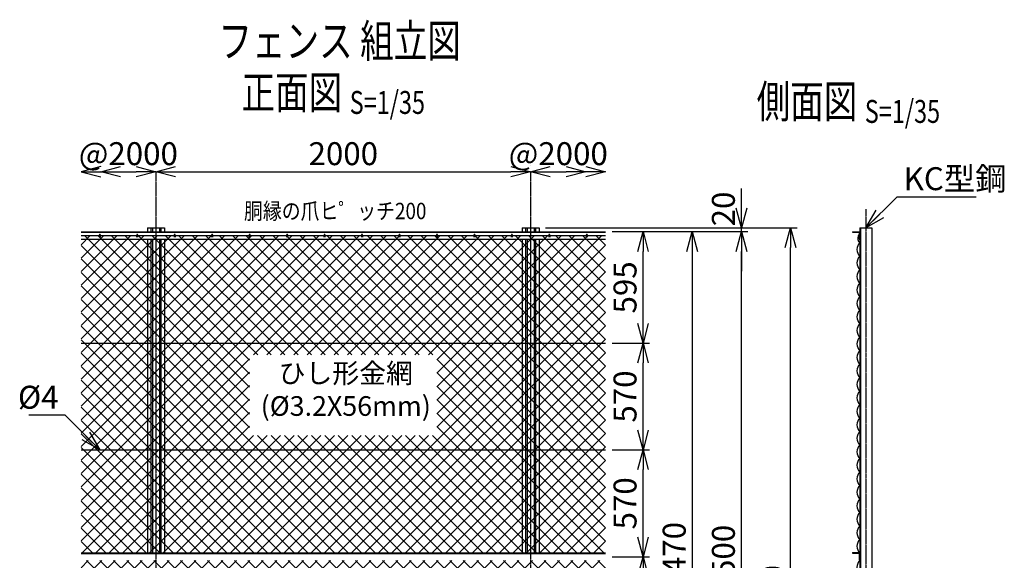
# Model space of a CAD drawing. Units: millimetres. Extents: x 88 to 5979, y 211 to 7210.
# Drawn here: x 723 to 5979, y 4325 to 7210 of the extents above; entities that cross this region are included whole.
import ezdxf
from ezdxf.enums import TextEntityAlignment as Align

# ---------------------------------------------------------------- set-up
doc = ezdxf.new("R2010")
doc.units = ezdxf.units.MM
doc.header["$LTSCALE"] = 0.2
doc.linetypes.add('CENTER2', pattern=[28.575, 19.05, -3.175, 3.175, -3.175])
for name, color, linetype in [('CENTER', 6, 'CENTER2'), ('L', 7, 'Continuous'), ('M', 82, 'Continuous'), ('TEXT', 150, 'Continuous')]:
    doc.layers.add(name, color=color, linetype=linetype)
doc.styles.add('NCE', font='romans.shx', dxfattribs={"width": 0.8, "bigfont": 'extfont.shx'})
doc.styles.get("Standard").update_dxf_attribs({"font": 'romans.shx', "width": 0.8, "bigfont": 'extfont.shx'})
doc.dimstyles.new('NCE_new_35', dxfattribs={"dimscale": 35, "dimtxt": 3.5, "dimasz": 3, "dimexe": 1, "dimexo": 1, "dimgap": 1, "dimtad": 1, "dimdsep": 46, "dimtxsty": 'NCE', "dimblk": 'OPEN30', "dimcen": 0, "dimclrd": 7, "dimclre": 7, "dimclrt": 256, "dimaunit": 1, "dimadec": 1, "dimazin": 0, "dimtfac": 1, "dimtix": 1, "dimtmove": 2, "dimatfit": 2, "dimldrblk": 'OPEN30', "dimfxl": 0, "dimtolj": 1, "dimtzin": 0, "dimarcsym": 0})

# ---------------------------------------------------------------- blocks, each defined once
blk = doc.blocks.new('Title & Scale')
at = {"layer": 'TEXT', "width": 0.75}
blk.add_attdef('図面名', text='', height=5, dxfattribs=at).set_placement((0, 0), align=Align.BOTTOM_RIGHT)
blk.add_attdef('縮尺', text='', height=3.5, dxfattribs=at).set_placement((0, -0.3), align=Align.BOTTOM_LEFT)
blk = doc.blocks.new('_OPEN30')
at = {"color": 0, "linetype": 'ByBlock'}
for p, q in [((-1, 0.268), (0, 0)), ((0, 0), (-1, -0.268)), ((0, 0), (-1, 0))]:
    blk.add_line(p, q, dxfattribs=at)
blk = doc.blocks.new('*D7')
at = {"layer": 'TEXT', "color": 7, "lineweight": -2}
blk.add_line((1555.4, 6399.1), (3345.4, 6399.1), dxfattribs=at)
at = {"layer": 'TEXT', "color": 7, "lineweight": -2, "xscale": 105, "yscale": 105, "zscale": 105, "rotation": 180}
blk.add_blockref('_OPEN30', (1450.4, 6399.1), dxfattribs=at)
at = {"layer": 'TEXT', "color": 7, "lineweight": -2, "xscale": 105, "yscale": 105, "zscale": 105}
blk.add_blockref('_OPEN30', (3450.4, 6399.1), dxfattribs=at)
at = {"layer": 'TEXT', "insert": (2450.4, 6495.3), "char_height": 122.5, "attachment_point": 5, "style": 'NCE'}
blk.add_mtext('\\A1;2000', dxfattribs=at)
blk = doc.blocks.new('爪')
at = {"layer": 'M'}
for p, q in [((-2.9, 2.1), (-3.5, -10)), ((3.5, -10), (2.9, 2.1))]:
    blk.add_line(p, q, dxfattribs=at)
blk.add_arc((0, 2), 3.05, 2.86, 177.1394, dxfattribs=at)
blk = doc.blocks.new('*D9')
at = {"layer": 'TEXT', "color": 7, "lineweight": -2}
for p, q in [((3885.4, 4914.1), (4085.4, 4914.1)), ((4050.4, 4449.1), (4050.4, 4809.1)), ((3885.4, 4344.1), (4085.4, 4344.1))]:
    blk.add_line(p, q, dxfattribs=at)
at = {"layer": 'TEXT', "color": 7, "lineweight": -2, "xscale": 105, "yscale": 105, "zscale": 105}
for p, rotation in [((4050.4, 4914.1), 90), ((4050.4, 4344.1), 270)]:
    blk.add_blockref('_OPEN30', p, dxfattribs=dict(at, rotation=rotation))
at = {"layer": 'TEXT', "insert": (3954.2, 4629.1), "char_height": 122.5, "attachment_point": 5, "rotation": 90, "style": 'NCE'}
blk.add_mtext('\\A1;570', dxfattribs=at)
blk = doc.blocks.new('*D10')
at = {"layer": 'TEXT', "color": 7, "lineweight": -2}
for p, q in [((3885.4, 6079.1), (4085.4, 6079.1)), ((4050.4, 5589.1), (4050.4, 5974.1)), ((3885.4, 5484.1), (4085.4, 5484.1))]:
    blk.add_line(p, q, dxfattribs=at)
at = {"layer": 'TEXT', "color": 7, "lineweight": -2, "xscale": 105, "yscale": 105, "zscale": 105}
for p, rotation in [((4050.4, 6079.1), 90), ((4050.4, 5484.1), 270)]:
    blk.add_blockref('_OPEN30', p, dxfattribs=dict(at, rotation=rotation))
at = {"layer": 'TEXT', "insert": (3954.2, 5781.6), "char_height": 122.5, "attachment_point": 5, "rotation": 90, "style": 'NCE'}
blk.add_mtext('\\A1;595', dxfattribs=at)
blk = doc.blocks.new('*D11')
at = {"layer": 'TEXT', "color": 7, "lineweight": -2}
for p, q in [((3885.4, 5484.1), (4085.4, 5484.1)), ((4050.4, 5019.1), (4050.4, 5379.1)), ((3885.4, 4914.1), (4085.4, 4914.1))]:
    blk.add_line(p, q, dxfattribs=at)
at = {"layer": 'TEXT', "color": 7, "lineweight": -2, "xscale": 105, "yscale": 105, "zscale": 105}
for p, rotation in [((4050.4, 5484.1), 90), ((4050.4, 4914.1), 270)]:
    blk.add_blockref('_OPEN30', p, dxfattribs=dict(at, rotation=rotation))
at = {"layer": 'TEXT', "insert": (3954.2, 5199.1), "char_height": 122.5, "attachment_point": 5, "rotation": 90, "style": 'NCE'}
blk.add_mtext('\\A1;570', dxfattribs=at)
blk = doc.blocks.new('*D21')
at = {"layer": 'TEXT', "color": 7, "lineweight": -2}
blk.add_line((1260.4, 6399.1), (1345.4, 6399.1), dxfattribs=at)
at = {"layer": 'TEXT', "color": 7, "lineweight": -2, "xscale": 105, "yscale": 105, "zscale": 105, "rotation": 180}
blk.add_blockref('_OPEN30', (1155.4, 6399.1), dxfattribs=at)
at = {"layer": 'TEXT', "color": 7, "lineweight": -2, "xscale": 105, "yscale": 105, "zscale": 105}
blk.add_blockref('_OPEN30', (1450.4, 6399.1), dxfattribs=at)
at = {"layer": 'TEXT', "insert": (1302.9, 6495.3), "char_height": 122.5, "attachment_point": 5, "style": 'NCE'}
blk.add_mtext('\\A1;@2000', dxfattribs=at)
blk = doc.blocks.new('*D22')
at = {"layer": 'TEXT', "color": 7, "lineweight": -2}
for p, q in [((3450.4, 6434.1), (3450.4, 6434.1)), ((3555.4, 6399.1), (3640.4, 6399.1))]:
    blk.add_line(p, q, dxfattribs=at)
at = {"layer": 'TEXT', "color": 7, "lineweight": -2, "xscale": 105, "yscale": 105, "zscale": 105, "rotation": 180}
blk.add_blockref('_OPEN30', (3450.4, 6399.1), dxfattribs=at)
at = {"layer": 'TEXT', "color": 7, "lineweight": -2, "xscale": 105, "yscale": 105, "zscale": 105}
blk.add_blockref('_OPEN30', (3745.4, 6399.1), dxfattribs=at)
at = {"layer": 'TEXT', "insert": (3597.9, 6495.3), "char_height": 122.5, "attachment_point": 5, "style": 'NCE'}
blk.add_mtext('\\A1;@2000', dxfattribs=at)
blk = doc.blocks.new('*D23')
at = {"layer": 'TEXT', "color": 7, "lineweight": -2}
for p, q in [((3885.4, 4344.1), (4085.4, 4344.1)), ((4050.4, 3879.1), (4050.4, 4239.1)), ((3885.4, 3774.1), (4085.4, 3774.1))]:
    blk.add_line(p, q, dxfattribs=at)
at = {"layer": 'TEXT', "color": 7, "lineweight": -2, "xscale": 105, "yscale": 105, "zscale": 105}
for p, rotation in [((4050.4, 4344.1), 90), ((4050.4, 3774.1), 270)]:
    blk.add_blockref('_OPEN30', p, dxfattribs=dict(at, rotation=rotation))
at = {"layer": 'TEXT', "insert": (3954.2, 4059.1), "char_height": 122.5, "attachment_point": 5, "rotation": 90, "style": 'NCE'}
blk.add_mtext('\\A1;570', dxfattribs=at)
blk = doc.blocks.new('*D24')
at = {"layer": 'TEXT', "color": 7, "lineweight": -2}
for p, q in [((3885.4, 6079.1), (4347.9, 6079.1)), ((4312.9, 5974.1), (4312.9, 2714.1)), ((3885.4, 2609.1), (4347.9, 2609.1))]:
    blk.add_line(p, q, dxfattribs=at)
at = {"layer": 'TEXT', "color": 7, "lineweight": -2, "xscale": 105, "yscale": 105, "zscale": 105}
for p, rotation in [((4312.9, 6079.1), 90), ((4312.9, 2609.1), 270)]:
    blk.add_blockref('_OPEN30', p, dxfattribs=dict(at, rotation=rotation))
at = {"layer": 'TEXT', "insert": (4216.7, 4344.1), "char_height": 122.5, "attachment_point": 5, "rotation": 90, "style": 'NCE'}
blk.add_mtext('\\A1;3470', dxfattribs=at)
blk = doc.blocks.new('*D25')
at = {"layer": 'TEXT', "color": 7, "lineweight": -2}
for p, q in [((3920.4, 6079.1), (4610.4, 6079.1)), ((4575.4, 2684.1), (4575.4, 5974.1)), ((3685.4, 2579.1), (4610.4, 2579.1))]:
    blk.add_line(p, q, dxfattribs=at)
at = {"layer": 'TEXT', "color": 7, "lineweight": -2, "xscale": 105, "yscale": 105, "zscale": 105}
for p, rotation in [((4575.4, 6079.1), 90), ((4575.4, 2579.1), 270)]:
    blk.add_blockref('_OPEN30', p, dxfattribs=dict(at, rotation=rotation))
at = {"layer": 'TEXT', "insert": (4479.2, 4329.1), "char_height": 122.5, "attachment_point": 5, "rotation": 90, "style": 'NCE'}
blk.add_mtext('\\A1;3500', dxfattribs=at)
blk = doc.blocks.new('*D26')
at = {"layer": 'TEXT', "color": 7, "lineweight": -2}
for p, q in [((3530.5, 6099.1), (4872.9, 6099.1)), ((4837.9, 2234.1), (4837.9, 5994.1)), ((3685.4, 2129.1), (4872.9, 2129.1))]:
    blk.add_line(p, q, dxfattribs=at)
at = {"layer": 'TEXT', "color": 7, "lineweight": -2, "xscale": 105, "yscale": 105, "zscale": 105}
for p, rotation in [((4837.9, 6099.1), 90), ((4837.9, 2129.1), 270)]:
    blk.add_blockref('_OPEN30', p, dxfattribs=dict(at, rotation=rotation))
at = {"layer": 'TEXT', "insert": (4741.7, 4114.1), "char_height": 122.5, "attachment_point": 5, "rotation": 90, "style": 'NCE'}
blk.add_mtext('\\A1;3970', dxfattribs=at)
blk = doc.blocks.new('*D29')
at = {"layer": 'TEXT', "color": 7, "lineweight": -2}
for p, q in [((4575.4, 6204.1), (4575.4, 6309.1)), ((3530.5, 6099.1), (4610.4, 6099.1)), ((4575.4, 6079.1), (4575.4, 6099.1)), ((3885.4, 6079.1), (4610.4, 6079.1)), ((4575.4, 5974.1), (4575.4, 5869.1))]:
    blk.add_line(p, q, dxfattribs=at)
at = {"layer": 'TEXT', "color": 7, "lineweight": -2, "xscale": 105, "yscale": 105, "zscale": 105}
for p, rotation in [((4575.4, 6099.1), 270), ((4575.4, 6079.1), 90)]:
    blk.add_blockref('_OPEN30', p, dxfattribs=dict(at, rotation=rotation))
at = {"layer": 'TEXT', "insert": (4479.2, 6200.1), "char_height": 122.5, "attachment_point": 5, "rotation": 90, "style": 'NCE'}
blk.add_mtext('\\A1;20', dxfattribs=at)
blk = doc.blocks.new('金網側面L-3470')
at = {"layer": 'M'}
for centre in [(-6, -20), (-6, -3450)]:
    blk.add_circle(centre, 3, dxfattribs=at)
for centre, radius, start, end in [((12.4, -38), 24.4, 141.9277, 239.4511), ((32.5, -95), 48.5, 132.0612, 227.9388), ((32.5, -167), 48.5, 132.0612, 227.9388), ((32.5, -239), 48.5, 132.0612, 227.9388), ((32.5, -311), 48.5, 132.0612, 227.9388), ((32.5, -383), 48.5, 132.0612, 227.9388), ((32.5, -455), 48.5, 132.0612, 227.9388), ((32.5, -527), 48.5, 132.0612, 227.9388), ((32.5, -599), 48.5, 132.0612, 227.9388), ((32.5, -671), 48.5, 132.0612, 227.9388), ((32.5, -743), 48.5, 132.0612, 227.9388), ((32.5, -815), 48.5, 132.0612, 227.9388), ((32.5, -887), 48.5, 132.0612, 227.9388), ((32.5, -959), 48.5, 132.0612, 227.9388), ((32.5, -1031), 48.5, 132.0612, 227.9388), ((32.5, -1103), 48.5, 132.0612, 227.9388), ((32.5, -1175), 48.5, 132.0612, 227.9388), ((32.5, -1247), 48.5, 132.0612, 227.9388), ((32.5, -1319), 48.5, 132.0612, 227.9388), ((32.5, -1391), 48.5, 132.0612, 227.9388), ((32.5, -1463), 48.5, 132.0612, 227.9388), ((32.5, -1535), 48.5, 132.0612, 227.9388), ((32.5, -1607), 48.5, 132.0612, 227.9388), ((32.5, -1679), 48.5, 132.0612, 227.9388), ((32.5, -1791), 48.5, 132.0612, 227.9388), ((32.5, -1863), 48.5, 132.0612, 227.9388), ((32.5, -1935), 48.5, 132.0612, 227.9388), ((32.5, -2007), 48.5, 132.0612, 227.9388), ((32.5, -2079), 48.5, 132.0612, 227.9388), ((32.5, -2151), 48.5, 132.0612, 227.9388), ((32.5, -2223), 48.5, 132.0612, 227.9388), ((32.5, -2295), 48.5, 132.0612, 227.9388), ((32.5, -2367), 48.5, 132.0612, 227.9388), ((32.5, -2439), 48.5, 132.0612, 227.9388), ((32.5, -2511), 48.5, 132.0612, 227.9388), ((32.5, -2583), 48.5, 132.0612, 227.9388), ((32.5, -2655), 48.5, 132.0612, 227.9388), ((32.5, -2727), 48.5, 132.0612, 227.9388), ((32.5, -2799), 48.5, 132.0612, 227.9388), ((32.5, -2871), 48.5, 132.0612, 227.9388), ((32.5, -2943), 48.5, 132.0612, 227.9388), ((32.5, -3015), 48.5, 132.0612, 227.9388), ((32.5, -3087), 48.5, 132.0612, 227.9388), ((32.5, -3159), 48.5, 132.0612, 227.9388), ((32.5, -3231), 48.5, 132.0612, 227.9388), ((32.5, -3303), 48.5, 132.0612, 227.9388), ((32.5, -3375), 48.5, 132.0612, 227.9388), ((12.4, -3432), 24.4, 120.5489, 218.0723)]:
    blk.add_arc(centre, radius, start, end, dxfattribs=at)
blk = doc.blocks.new('金網正面L-3470')
at = {"layer": 'M'}
h = blk.add_hatch(dxfattribs=at)
h.set_pattern_fill('NET', color=256, scale=16, angle=45, style=0)
h.set_pattern_definition([(45, (-11272.644, -6241.695), (-35.92102, 35.92102), []), (135, (-11272.644, -6241.695), (-35.92102, -35.92102), [])])
h.paths.add_polyline_path([(0, -20), (-2800, -20), (-2800, -1715), (0, -1715)])
h.paths.add_polyline_path([(-900, -1087.9), (-1900, -1087.9), (-1900, -657.9), (-900, -657.9)], flags=16)
h.paths.add_polyline_path([(0, -1755), (-2800, -1755), (-2800, -3450), (0, -3450)])

msp = doc.modelspace()

# ---------------------------------------------------------------- linework, layer by layer
at = {"layer": 'CENTER'}
for p, q in [((1450.435, 6399.07), (1450.435, 2079.07)), ((3450.435, 6399.07), (3450.435, 2079.07)), ((5240.042, 6199.07), (5240.042, 2079.07))]:
    msp.add_line(p, q, dxfattribs=at)
at = {"layer": 'M'}
for p, q in [((1405.435, 6099.07), (1405.435, 6079.07)), ((1405.435, 6099.07), (1495.435, 6099.07)), ((1423.835, 6099.07), (1423.835, 6079.07)), ((1431.835, 6099.07), (1431.835, 6079.07)), ((1469.035, 6099.07), (1469.035, 6079.07)), ((1477.035, 6099.07), (1477.035, 6079.07)), ((1495.435, 6099.07), (1495.435, 6079.07)), ((3405.435, 6099.07), (3495.435, 6099.07)), ((3405.435, 6099.07), (3405.435, 6079.07)), ((3423.835, 6099.07), (3423.835, 6079.07)), ((3431.835, 6099.07), (3431.835, 6079.07)), ((3469.035, 6099.07), (3469.035, 6079.07)), ((3477.035, 6099.07), (3477.035, 6079.07)), ((3495.435, 6099.07), (3495.435, 6079.07)), ((5208.042, 6099.07), (5272.042, 6099.07)), ((5208.042, 6099.07), (5208.042, 2129.07)), ((5211.242, 6099.07), (5211.242, 2129.07)), ((5272.042, 6099.07), (5272.042, 2129.07)), ((1050.435, 6079.07), (3850.435, 6079.07)), ((1050.435, 6075.87), (3850.435, 6075.87)), ((1050.435, 6059.07), (1147.435, 6059.07)), ((1153.435, 6059.07), (1347.435, 6059.07)), ((1353.435, 6059.07), (1547.435, 6059.07)), ((1553.435, 6059.07), (1747.435, 6059.07)), ((1753.435, 6059.07), (1947.435, 6059.07)), ((1953.435, 6059.07), (2147.435, 6059.07)), ((2153.435, 6059.07), (2347.435, 6059.07)), ((2353.435, 6059.07), (2547.434, 6059.07)), ((2553.435, 6059.07), (2747.434, 6059.07)), ((2753.435, 6059.07), (2947.434, 6059.07)), ((2953.435, 6059.07), (3147.434, 6059.07)), ((3153.435, 6059.07), (3347.434, 6059.07)), ((3353.435, 6059.07), (3547.434, 6059.07)), ((3553.435, 6059.07), (3747.434, 6059.07)), ((3753.435, 6059.07), (3850.435, 6059.07)), ((5168.042, 6079.07), (5208.041, 6079.07)), ((5168.042, 6079.07), (5168.042, 6075.87)), ((5168.042, 6075.87), (5204.842, 6075.87)), ((5204.842, 6075.87), (5204.842, 6039.07)), ((1050.435, 6039.07), (3850.435, 6039.07)), ((1405.435, 6039.07), (1405.435, 4364.07)), ((1423.835, 6039.07), (1423.835, 4364.07)), ((1431.835, 6039.07), (1431.835, 4364.07)), ((1469.035, 6039.07), (1469.035, 4364.07)), ((1477.035, 6039.07), (1477.035, 4364.07)), ((1495.435, 6039.07), (1495.435, 4364.07)), ((3405.435, 6039.07), (3405.435, 4364.07)), ((3423.835, 6039.07), (3423.835, 4364.07)), ((3431.835, 6039.07), (3431.835, 4364.07)), ((3469.035, 6039.07), (3469.035, 4364.07)), ((3477.035, 6039.07), (3477.035, 4364.07)), ((3495.435, 6039.07), (3495.435, 4364.07)), ((5204.842, 6039.07), (5208.041, 6039.07)), ((1050.435, 5484.07), (3850.435, 5484.07)), ((1050.435, 4914.07), (3850.435, 4914.07)), ((1050.435, 4364.07), (3850.435, 4364.07)), ((5168.042, 4366.07), (5208.041, 4366.07)), ((5168.042, 4366.07), (5168.042, 4362.87)), ((5168.042, 4362.87), (5204.842, 4362.87)), ((5204.842, 4362.87), (5204.842, 4326.07)), ((1050.435, 4360.87), (3850.435, 4360.87)), ((5204.842, 4326.07), (5208.041, 4326.07))]:
    msp.add_line(p, q, dxfattribs=at)

# ---------------------------------------------------------------- block references
at = {"layer": 'CENTER', "xscale": 35, "yscale": 35, "zscale": 35}
for p, values in [((2484.474, 6679.677), {'図面名': '%%U正面図 ', '縮尺': '%%US=1/35'}), ((5234.057, 6631.792), {'図面名': '%%U側面図 ', '縮尺': '%%US=1/35'})]:
    msp.add_blockref('Title & Scale', p, dxfattribs=at).add_auto_attribs(values)
at = {"layer": 'L'}
ref = msp.add_blockref('Title & Scale', (3211.979, 6820.923), dxfattribs=dict(at, xscale=35, yscale=35, zscale=35))
ref.add_attrib('図面名', '%%Uフェンス 組立図', dxfattribs={"layer": 'TEXT', "height": 175, "width": 0.75}).set_placement((3077.717, 6955.184), align=Align.BOTTOM_RIGHT)
at = {"layer": 'L', "yscale": 105, "zscale": 105}
for p, xscale in [((1050.435, 6399.07), -105), ((3850.435, 6399.07), 105)]:
    msp.add_blockref('_OPEN30', p, dxfattribs=dict(at, xscale=xscale))
at = {"layer": 'M'}
for name, p in [('金網正面L-3470', (3850.435, 6079.07)), ('爪', (1150.435, 6059.07)), ('爪', (1350.435, 6059.07)), ('爪', (1550.435, 6059.07)), ('爪', (1750.435, 6059.07)), ('爪', (1950.435, 6059.07)), ('爪', (2150.435, 6059.07)), ('爪', (2350.435, 6059.07)), ('爪', (2550.435, 6059.07)), ('爪', (2750.435, 6059.07)), ('爪', (2950.435, 6059.07)), ('爪', (3150.435, 6059.07)), ('爪', (3350.435, 6059.07)), ('爪', (3550.435, 6059.07)), ('爪', (3750.435, 6059.07))]:
    msp.add_blockref(name, p, dxfattribs=at)
at = {"layer": 'TEXT'}
msp.add_blockref('金網側面L-3470', (5208.041, 6079.07), dxfattribs=at)

# ---------------------------------------------------------------- texts
at = {"layer": 'TEXT', "width": 0.844088}
msp.add_text('胴縁の爪ヒ゜ッチ200', height=87.5, dxfattribs=at).set_placement((2407.17, 6145.671), align=Align.CENTER)
at = {"layer": 'TEXT', "char_height": 122.5, "style": 'NCE'}
for s, insert, attachment_point in [('\\A1;KC型鋼', (5441.498, 6300.526), 7), ('\\A1;%%C4', (930.386, 5134.119), 9)]:
    msp.add_mtext(s, dxfattribs=dict(at, insert=insert, attachment_point=attachment_point))
at = {"layer": 'TEXT', "insert": (2463.598, 5222.5), "char_height": 105, "width": 800, "attachment_point": 5, "style": 'NCE'}
msp.add_mtext('ひし形金網\\P(%%C3.2X56mm)', dxfattribs=at)

# ---------------------------------------------------------------- dimensions: what is measured, and where the dimension line sits
at = {"layer": 'TEXT'}
for base, p1, p2, picture, middle in [((1450.435, 6399.07), (1155.435, 6399.07), (1450.435, 6399.07), '*D21', (1302.935, 6495.32)), ((3745.435, 6399.07), (3450.435, 6399.069), (3745.435, 6399.07), '*D22', (3597.935, 6495.32))]:
    dim = msp.add_linear_dim(base=base, p1=p1, p2=p2, text='@2000', dimstyle='NCE_new_35', dxfattribs=at)
    dim.commit()
    dim.dimension.update_dxf_attribs({"geometry": picture, "text_midpoint": middle, "dimtype": 160})
dim = msp.add_linear_dim(base=(3450.435, 6399.07), p1=(1450.435, 6399.07), p2=(3450.435, 6399.07), dimstyle='NCE_new_35', dxfattribs=at)
dim.commit()
dim.dimension.update_dxf_attribs({"geometry": '*D7', "text_midpoint": (2450.435, 6495.32)})
dim = msp.add_linear_dim(base=(4575.434, 6099.07), p1=(3850.435, 6079.07), p2=(3495.467, 6099.07), angle=90, dimstyle='NCE_new_35', dxfattribs=at)
dim.commit()
dim.dimension.update_dxf_attribs({"geometry": '*D29', "text_midpoint": (4479.184, 6200.125), "dimtype": 160})
for base, p1, p2, picture, middle in [((4837.934, 6099.07), (3650.435, 2129.07), (3495.467, 6099.07), '*D26', (4741.684, 4114.07)), ((4575.434, 6079.07), (3650.435, 2579.07), (3885.435, 6079.07), '*D25', (4479.184, 4329.07)), ((4050.434, 6079.07), (3850.435, 5484.07), (3850.435, 6079.07), '*D10', (3954.184, 5781.57)), ((4312.934, 2609.07), (3850.435, 6079.07), (3850.435, 2609.07), '*D24', (4216.684, 4344.07)), ((4050.434, 5484.07), (3850.435, 4914.07), (3850.435, 5484.07), '*D11', (3954.184, 5199.07)), ((4050.434, 4914.07), (3850.435, 4344.07), (3850.435, 4914.07), '*D9', (3954.184, 4629.07)), ((4050.434, 4344.07), (3850.435, 3774.07), (3850.435, 4344.07), '*D23', (3954.184, 4059.07))]:
    dim = msp.add_linear_dim(base=base, p1=p1, p2=p2, angle=90, dimstyle='NCE_new_35', dxfattribs=at)
    dim.commit()
    dim.dimension.update_dxf_attribs({"geometry": picture, "text_midpoint": middle})

# ---------------------------------------------------------------- leaders
at = {"layer": 'TEXT', "annotation_type": 0, "has_hookline": 1}
for points, hookline_direction, text_width in [([(5240.042, 6099.07), (5406.498, 6265.526), (5406.498, 6265.526)], 0, 386.4), ([(1150.435, 4914.07), (965.386, 5099.119), (965.386, 5099.119)], 1, 158.667)]:
    msp.add_leader(points, dimstyle='NCE_new_35', override={"dimgap": 1, "dimtad": 1}, dxfattribs=dict(at, hookline_direction=hookline_direction, text_width=text_width))

doc.saveas('drawing.dxf')
